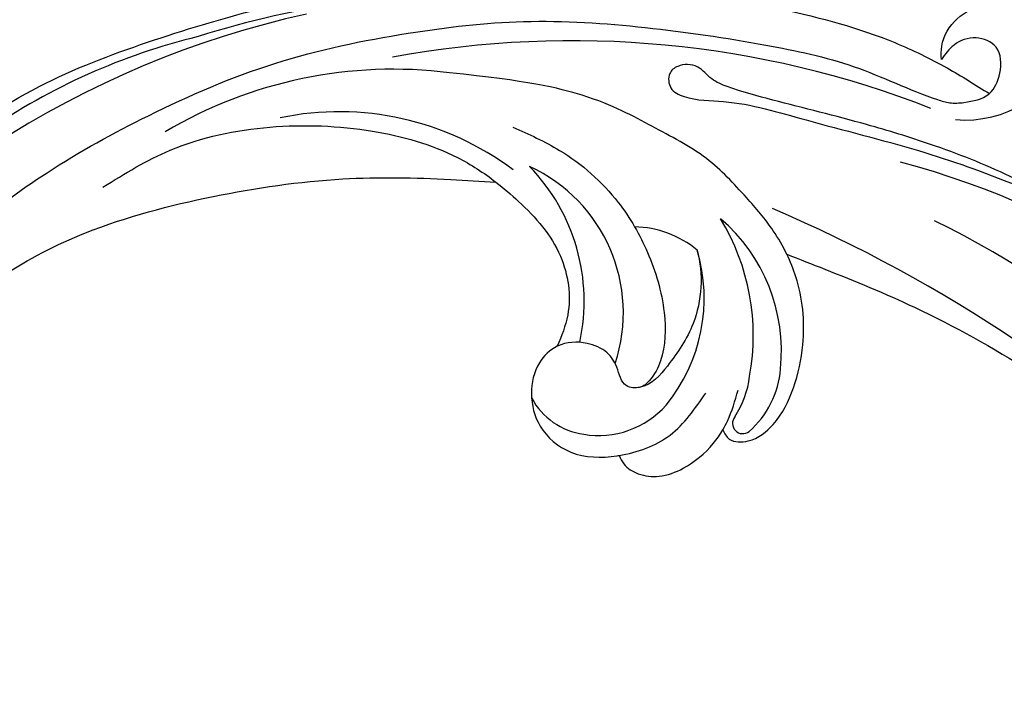
# Model space of a CAD drawing. Units: millimetres. Extents: x 26526 to 28626, y 375 to 1860.
# Drawn here: x 28419 to 28434, y 948 to 958 of the extents above; entities that cross this region are included whole.
import ezdxf
from ezdxf.xclip import XClip

# ---------------------------------------------------------------- set-up
doc = ezdxf.new("R2010")
doc.units = ezdxf.units.MM
doc.header["$XCLIPFRAME"] = 2
for name, color, linetype in [('H-06.木作(細線)', 8, 'Continuous'), ('H-07.木作(中線)', 6, 'Continuous'), ('H-08.木作(細線)', 8, 'Continuous')]:
    doc.layers.add(name, color=color, linetype=linetype)

# ---------------------------------------------------------------- blocks, each defined once
blk = doc.blocks.new('SE-21052L-d')
at = {"layer": 'H-08.木作(細線)', "ltscale": 0.2}
for centre, radius, start, end in [((16.073, 51.89), 91.04, 197.47651, 258.35981), ((18.618, 38.386), 89.336, 297.11476, 338.05869), ((25.134, -18.133), 8.456, 95.17244, 152.91202), ((25.134, -18.133), 8.456, 95.17244, 152.91202), ((25.15, -16.161), 6.497, 42.57034, 96.88095), ((25.15, -16.161), 6.497, 42.57034, 96.88095), ((10.251, -14.448), 0.967, 335.86829, 141.61652), ((16.721, -18.725), 8.719, 145.99106, 190.11506), ((32.034, -20.843), 15.849, 155.55026, 211.08363), ((32.034, -20.843), 15.849, 155.55026, 211.08363), ((19.506, -17.665), 8.835, 161.3779, 187.75417), ((38.188, -17.831), 15.017, 176.2396, 259.95026), ((33.125, 102.479), 138.548, 240.02361, 261.49359), ((44.959, -17.167), 18.081, 182.38829, 238.70915), ((31.732, -17.295), 21.039, 184.25722, 225.88474), ((24.189, -17.795), 16.24, 188.71542, 244.06512), ((40.241, 16.113), 59.802, 298.30061, 319.12729), ((2.483, 35.904), 77.667, 231.11621, 269.76074), ((39.655, 2.153), 41.7, 277.38345, 315.35632), ((39.655, 2.153), 41.7, 277.38345, 315.35632), ((22.474, -20.282), 9.62, 245.34227, 283.18217), ((22.474, -20.282), 9.62, 245.34227, 283.18217), ((47.254, -6.925), 27.029, 247.68673, 296.37948), ((24.192, 33.386), 82.832, 292.19592, 302.41408), ((11.455, 44.065), 92.036, 263.27752, 295.13142), ((-0.056, -57.201), 10.445, 99.61953, 173.51773)]:
    blk.add_arc(centre, radius, start, end, dxfattribs=at)
for points, knots in [([(10.267, -30.76), (9.006, -30.611), (4.733, -30.103), (-3.628, -28.997), (-14.311, -26.196), (-24.596, -22.35), (-34.105, -17.436), (-42.434, -11.262), (-50.728, -4.297), (-57.795, 3.829), (-64.109, 12.297), (-68.39, 20.596), (-70.921, 28.489), (-72.778, 36.765), (-72.025, 46.027), (-69.934, 53.138), (-67.445, 55.699), (-67.08, 56.052)], [1.183486, 1.183486, 1.183486, 1.183486, 6.843507, 20.358205, 38.728875, 55.912928, 69.209018, 86.268603, 101.999296, 117.37136, 134.134601, 148.99092, 158.684581, 171.079114, 186.386777, 200.079456, 202.332566, 202.332566, 202.332566, 202.332566]), ([(10.267, -30.76), (9.006, -30.611), (4.733, -30.103), (-3.628, -28.997), (-14.311, -26.196), (-24.596, -22.35), (-34.105, -17.436), (-42.434, -11.262), (-50.728, -4.297), (-57.795, 3.829), (-64.109, 12.297), (-68.39, 20.596), (-70.921, 28.489), (-72.778, 36.765), (-72.025, 46.027), (-69.934, 53.138), (-67.445, 55.699), (-67.08, 56.052)], [1.183486, 1.183486, 1.183486, 1.183486, 6.843507, 20.358205, 38.728875, 55.912928, 69.209018, 86.268603, 101.999296, 117.37136, 134.134601, 148.99092, 158.684581, 171.079114, 186.386777, 200.079456, 202.332566, 202.332566, 202.332566, 202.332566]), ([(10.267, -30.76), (9.006, -30.611), (4.733, -30.103), (-3.628, -28.997), (-14.311, -26.196), (-24.596, -22.35), (-34.105, -17.436), (-42.434, -11.262), (-50.728, -4.297), (-57.795, 3.829), (-64.109, 12.297), (-68.39, 20.596), (-70.921, 28.489), (-72.778, 36.765), (-72.025, 46.027), (-69.934, 53.138), (-67.445, 55.699), (-67.08, 56.052)], [1.183486, 1.183486, 1.183486, 1.183486, 6.843507, 20.358205, 38.728875, 55.912928, 69.209018, 86.268603, 101.999296, 117.37136, 134.134601, 148.99092, 158.684581, 171.079114, 186.386777, 200.079456, 202.332566, 202.332566, 202.332566, 202.332566]), ([(91.512, 54.564), (93.902, 51.285), (95.316, 47.158), (97.111, 40.312), (97.802, 32.677), (96.836, 23.913), (94.788, 15.854), (92.429, 8.251), (89.488, 1.711), (85.093, -4.233), (80.748, -10.668), (73.359, -17.17), (63.61, -22.624), (52.93, -27.165), (44.311, -29.244), (39.634, -30.154), (38.25, -30.418)], [24.526849, 24.526849, 24.526849, 24.526849, 35.35441, 43.327453, 56.239845, 69.158989, 82.449083, 93.230578, 104.641501, 114.15663, 126.114845, 139.128069, 157.54163, 175.705844, 190.664437, 196.941848, 196.941848, 196.941848, 196.941848]), ([(91.512, 54.564), (93.902, 51.285), (95.316, 47.158), (97.111, 40.312), (97.802, 32.677), (96.836, 23.913), (94.788, 15.854), (92.429, 8.251), (89.488, 1.711), (85.093, -4.233), (80.748, -10.668), (73.359, -17.17), (63.61, -22.624), (52.93, -27.165), (44.311, -29.244), (39.634, -30.154), (38.25, -30.418)], [24.526849, 24.526849, 24.526849, 24.526849, 35.35441, 43.327453, 56.239845, 69.158989, 82.449083, 93.230578, 104.641501, 114.15663, 126.114845, 139.128069, 157.54163, 175.705844, 190.664437, 196.941848, 196.941848, 196.941848, 196.941848]), ([(91.512, 54.564), (93.902, 51.285), (95.316, 47.158), (97.111, 40.312), (97.802, 32.677), (96.836, 23.913), (94.788, 15.854), (92.429, 8.251), (89.488, 1.711), (85.093, -4.233), (80.748, -10.668), (73.359, -17.17), (63.61, -22.624), (52.93, -27.165), (44.311, -29.244), (39.634, -30.154), (38.25, -30.418)], [24.526849, 24.526849, 24.526849, 24.526849, 35.35441, 43.327453, 56.239845, 69.158989, 82.449083, 93.230578, 104.641501, 114.15663, 126.114845, 139.128069, 157.54163, 175.705844, 190.664437, 196.941848, 196.941848, 196.941848, 196.941848]), ([(95.719, 46.504), (97.032, 42.026), (99.351, 34.118), (98.995, 21.423), (97.299, 9.256), (92.124, -2.786), (85.779, -12.6), (78.851, -21.225), (70.845, -28.777), (61.257, -36.308), (50.34, -41.69), (39.463, -45.963), (28.413, -48.052), (18.079, -49.189), (8.607, -49.649), (2.717, -48.403), (-0.942, -48.209), (-1.737, -48.492), (-2.158, -48.641)], [0, 0, 0, 0, 13.895137, 24.540056, 37.799017, 50.536723, 63.467591, 72.790813, 83.648071, 96.430937, 109.190436, 120.008865, 131.39806, 142.762056, 151.268717, 159.62776, 160.80768, 162.132684, 162.132684, 162.132684, 162.132684]), ([(95.719, 46.504), (97.032, 42.026), (99.351, 34.118), (98.995, 21.423), (97.299, 9.256), (92.124, -2.786), (85.779, -12.6), (78.851, -21.225), (70.845, -28.777), (61.257, -36.308), (50.34, -41.69), (39.463, -45.963), (28.413, -48.052), (18.079, -49.189), (8.607, -49.649), (2.717, -48.403), (-0.942, -48.209), (-1.737, -48.492), (-2.158, -48.641)], [0, 0, 0, 0, 13.895137, 24.540056, 37.799017, 50.536723, 63.467591, 72.790813, 83.648071, 96.430937, 109.190436, 120.008865, 131.39806, 142.762056, 151.268717, 159.62776, 160.80768, 162.132684, 162.132684, 162.132684, 162.132684]), ([(101.268, -3.411), (99.66, -5.807), (95.916, -11.384), (89.702, -19.911), (82.21, -28.486), (73.129, -34.917), (63.853, -40.574), (53.717, -45.763), (42.614, -49.192), (30.065, -51.906), (17.72, -52.92), (7.306, -52.914), (0.413, -51.516), (-2.776, -50.51), (-4.244, -50.043)], [0, 0, 0, 0, 12.857957, 29.924772, 47.042881, 63.274069, 79.237497, 95.50301, 113.844525, 130.832325, 152.628889, 168.961207, 176.992121, 183.857508, 183.857508, 183.857508, 183.857508]), ([(101.268, -3.411), (99.66, -5.807), (95.916, -11.384), (89.702, -19.911), (82.21, -28.486), (73.129, -34.917), (63.853, -40.574), (53.717, -45.763), (42.614, -49.192), (30.065, -51.906), (17.72, -52.92), (7.306, -52.914), (0.413, -51.516), (-2.776, -50.51), (-4.244, -50.043)], [0, 0, 0, 0, 12.857957, 29.924772, 47.042881, 63.274069, 79.237497, 95.50301, 113.844525, 130.832325, 152.628889, 168.961207, 176.992121, 183.857508, 183.857508, 183.857508, 183.857508]), ([(101.268, -3.411), (99.66, -5.807), (95.916, -11.384), (89.702, -19.911), (82.21, -28.486), (73.129, -34.917), (63.853, -40.574), (53.717, -45.763), (42.614, -49.192), (30.065, -51.906), (17.72, -52.92), (7.306, -52.914), (0.413, -51.516), (-2.776, -50.51), (-4.244, -50.043)], [0, 0, 0, 0, 12.857957, 29.924772, 47.042881, 63.274069, 79.237497, 95.50301, 113.844525, 130.832325, 152.628889, 168.961207, 176.992121, 183.857508, 183.857508, 183.857508, 183.857508]), ([(20.684, -8.625), (20.496, -8.38), (19.931, -7.749), (18.403, -7.287), (16.38, -7.581), (14.16, -9.166), (12.655, -11.262), (12.047, -12.899), (11.904, -13.404)], [0.890423, 0.890423, 0.890423, 0.890423, 2.252535, 4.676509, 7.569857, 11.105644, 16.501478, 18.830154, 18.830154, 18.830154, 18.830154]), ([(20.684, -8.625), (20.496, -8.38), (19.931, -7.749), (18.403, -7.287), (16.38, -7.581), (14.16, -9.166), (12.655, -11.262), (12.047, -12.899), (11.904, -13.404)], [0.890423, 0.890423, 0.890423, 0.890423, 2.252535, 4.676509, 7.569857, 11.105644, 16.501478, 18.830154, 18.830154, 18.830154, 18.830154]), ([(20.684, -8.625), (20.496, -8.38), (19.931, -7.749), (18.403, -7.287), (16.38, -7.581), (14.16, -9.166), (12.655, -11.262), (12.047, -12.899), (11.904, -13.404)], [0.890423, 0.890423, 0.890423, 0.890423, 2.252535, 4.676509, 7.569857, 11.105644, 16.501478, 18.830154, 18.830154, 18.830154, 18.830154]), ([(28.851, -17.026), (29.421, -16.535), (30.387, -14.948), (30.264, -12.031), (28.64, -9.014), (24.947, -7.288), (22.163, -7.985), (20.739, -8.601), (20.684, -8.625)], [68.460859, 68.460859, 68.460859, 68.460859, 71.802619, 76.233463, 80.872195, 86.451948, 92.902564, 93.165964, 93.165964, 93.165964, 93.165964]), ([(28.851, -17.026), (29.421, -16.535), (30.387, -14.948), (30.264, -12.031), (28.64, -9.014), (24.947, -7.288), (22.163, -7.985), (20.739, -8.601), (20.684, -8.625)], [68.460859, 68.460859, 68.460859, 68.460859, 71.802619, 76.233463, 80.872195, 86.451948, 92.902564, 93.165964, 93.165964, 93.165964, 93.165964]), ([(28.851, -17.026), (29.421, -16.535), (30.387, -14.948), (30.264, -12.031), (28.64, -9.014), (24.947, -7.288), (22.163, -7.985), (20.739, -8.601), (20.684, -8.625)], [68.460859, 68.460859, 68.460859, 68.460859, 71.802619, 76.233463, 80.872195, 86.451948, 92.902564, 93.165964, 93.165964, 93.165964, 93.165964]), ([(20.684, -8.625), (19.072, -9.334), (16.114, -11.361), (14.917, -14.657), (14.317, -16.307)], [93.165964, 93.165964, 93.165964, 93.165964, 100.788599, 108.431522, 108.431522, 108.431522, 108.431522]), ([(11.904, -13.404), (11.669, -13.102), (11.004, -12.393), (8.836, -12.969), (7.105, -15.3), (6.33, -18.913), (6.535, -22.704), (7.395, -26.138), (8.71, -28.732), (9.78, -30.184), (10.267, -30.76)], [0.508869, 0.508869, 0.508869, 0.508869, 2.110173, 4.753384, 8.893454, 14.689952, 20.8122, 25.713408, 30.346913, 33.692217, 33.692217, 33.692217, 33.692217]), ([(11.904, -13.404), (11.669, -13.102), (11.004, -12.393), (8.836, -12.969), (7.105, -15.3), (6.33, -18.913), (6.535, -22.704), (7.395, -26.138), (8.71, -28.732), (9.78, -30.184), (10.267, -30.76)], [0.508869, 0.508869, 0.508869, 0.508869, 2.110173, 4.753384, 8.893454, 14.689952, 20.8122, 25.713408, 30.346913, 33.692217, 33.692217, 33.692217, 33.692217]), ([(11.904, -13.404), (11.669, -13.102), (11.004, -12.393), (8.836, -12.969), (7.105, -15.3), (6.33, -18.913), (6.535, -22.704), (7.395, -26.138), (8.71, -28.732), (9.78, -30.184), (10.267, -30.76)], [0.508869, 0.508869, 0.508869, 0.508869, 2.110173, 4.753384, 8.893454, 14.689952, 20.8122, 25.713408, 30.346913, 33.692217, 33.692217, 33.692217, 33.692217]), ([(11.904, -13.404), (11.821, -13.697), (11.522, -14.984), (11.492, -16.307), (11.469, -17.325)], [18.830154, 18.830154, 18.830154, 18.830154, 20.186572, 24.702191, 24.702191, 24.702191, 24.702191]), ([(18.46, -29.025), (17.316, -27.015), (16.521, -22.876), (18.145, -18.328), (19.353, -15.788), (20.366, -15.293), (20.372, -15.29)], [32.158282, 32.158282, 32.158282, 32.158282, 42.302866, 49.207727, 53.943488, 53.97317, 53.97317, 53.97317, 53.97317]), ([(18.46, -29.025), (17.316, -27.015), (16.521, -22.876), (18.145, -18.328), (19.353, -15.788), (20.366, -15.293), (20.372, -15.29)], [32.158282, 32.158282, 32.158282, 32.158282, 42.302866, 49.207727, 53.943488, 53.97317, 53.97317, 53.97317, 53.97317]), ([(24.668, -29.649), (24.04, -29.017), (22.165, -26.879), (19.906, -23.153), (18.88, -18.908), (19.435, -16.444), (20.094, -15.454), (20.372, -15.29)], [22.175505, 22.175505, 22.175505, 22.175505, 26.1353, 34.796671, 41.50779, 44.695452, 46.185038, 46.185038, 46.185038, 46.185038]), ([(24.668, -29.649), (24.04, -29.017), (22.165, -26.879), (19.906, -23.153), (18.88, -18.908), (19.435, -16.444), (20.094, -15.454), (20.372, -15.29)], [22.175505, 22.175505, 22.175505, 22.175505, 26.1353, 34.796671, 41.50779, 44.695452, 46.185038, 46.185038, 46.185038, 46.185038]), ([(20.372, -15.29), (20.788, -15.089), (22.027, -14.82), (22.829, -16.583), (24.225, -17.852), (26.468, -18.174), (28.125, -17.645), (28.841, -17.034), (28.851, -17.026)], [53.97317, 53.97317, 53.97317, 53.97317, 55.923312, 58.814456, 61.225097, 64.275806, 68.405352, 68.460859, 68.460859, 68.460859, 68.460859]), ([(20.372, -15.29), (20.788, -15.089), (22.027, -14.82), (22.829, -16.583), (24.225, -17.852), (26.468, -18.174), (28.125, -17.645), (28.841, -17.034), (28.851, -17.026)], [53.97317, 53.97317, 53.97317, 53.97317, 55.923312, 58.814456, 61.225097, 64.275806, 68.405352, 68.460859, 68.460859, 68.460859, 68.460859]), ([(-101.54, -61.193), (-102.981, -60), (-105.795, -57.572), (-108.298, -52.354), (-108.845, -46.076), (-106.947, -38.402), (-102.99, -30.902), (-97.405, -24.107), (-90.556, -19.999), (-82.585, -17.21), (-74.29, -16.182), (-66.687, -17.018), (-60.158, -18.811), (-55.028, -20.724), (-50.817, -23.09), (-48.061, -26.67), (-43.174, -29.281), (-36.942, -33.282), (-29.798, -36.329), (-22.441, -39.728), (-15.315, -41.34), (-7.763, -43.285), (-0.714, -44.111), (7.035, -44.449), (13.679, -44.327), (18.622, -44.372), (21.202, -44.685), (22.804, -45.892), (24.47, -45.42), (25.312, -44.324), (24.792, -42.795), (22.46, -42.373), (18.268, -43.569), (10.658, -43.227), (1.219, -43.428), (-7.709, -42.639), (-12.937, -41.8), (-14.975, -41.463)], [0, 0, 0, 0, 8.246768, 16.588405, 25.004942, 35.80148, 51.102996, 62.53475, 74.283446, 86.204232, 99.993534, 111.142209, 119.999693, 129.929281, 135.747189, 141.214736, 149.44661, 160.402362, 174.345444, 183.92633, 196.439119, 206.7614, 218.648939, 227.931557, 241.363257, 248.006511, 250.367665, 252.718494, 255.565278, 257.223494, 259.234687, 261.448415, 266.980454, 278.6872, 294.874226, 309.266146, 318.472123, 318.472123, 318.472123, 318.472123]), ([(38.25, -30.418), (37.398, -30.056), (34.615, -28.7), (30.424, -25.91), (28.336, -20.917), (28.682, -18.053), (28.851, -17.026)], [57.758819, 57.758819, 57.758819, 57.758819, 61.868794, 71.411194, 79.629679, 84.227231, 84.227231, 84.227231, 84.227231]), ([(38.25, -30.418), (37.398, -30.056), (34.615, -28.7), (30.424, -25.91), (28.336, -20.917), (28.682, -18.053), (28.851, -17.026)], [57.758819, 57.758819, 57.758819, 57.758819, 61.868794, 71.411194, 79.629679, 84.227231, 84.227231, 84.227231, 84.227231]), ([(38.25, -30.418), (37.398, -30.056), (34.615, -28.7), (30.424, -25.91), (28.336, -20.917), (28.682, -18.053), (28.851, -17.026)], [57.758819, 57.758819, 57.758819, 57.758819, 61.868794, 71.411194, 79.629679, 84.227231, 84.227231, 84.227231, 84.227231]), ([(73.633, -20.699), (71.974, -22.438), (68.108, -26.493), (60.044, -30.431), (51.086, -32.423), (43.54, -32.308), (39.565, -30.978), (38.25, -30.418)], [0, 0, 0, 0, 10.653834, 24.83336, 39.099976, 51.417635, 57.758819, 57.758819, 57.758819, 57.758819]), ([(73.633, -20.699), (71.974, -22.438), (68.108, -26.493), (60.044, -30.431), (51.086, -32.423), (43.54, -32.308), (39.565, -30.978), (38.25, -30.418)], [0, 0, 0, 0, 10.653834, 24.83336, 39.099976, 51.417635, 57.758819, 57.758819, 57.758819, 57.758819]), ([(38.014, -35.793), (36.407, -35.523), (32.393, -34.848), (27.831, -32.536), (25.313, -30.3), (24.668, -29.649)], [0, 0, 0, 0, 7.244561, 18.103735, 22.175505, 22.175505, 22.175505, 22.175505]), ([(38.014, -35.793), (36.407, -35.523), (32.393, -34.848), (27.831, -32.536), (25.313, -30.3), (24.668, -29.649)], [0, 0, 0, 0, 7.244561, 18.103735, 22.175505, 22.175505, 22.175505, 22.175505]), ([(10.267, -30.76), (10.815, -31.407), (12.349, -32.964), (15.58, -35.166), (19.871, -37.911), (25.517, -39.089), (30.847, -40.538), (37.817, -40.319), (45.014, -39.201)], [33.692217, 33.692217, 33.692217, 33.692217, 37.453799, 43.366779, 51.107799, 59.890175, 68.846503, 75.509231, 75.509231, 75.509231, 75.509231]), ([(10.267, -30.76), (10.815, -31.407), (12.349, -32.964), (15.58, -35.166), (19.871, -37.911), (25.517, -39.089), (30.847, -40.538), (37.817, -40.319), (45.014, -39.201)], [33.692217, 33.692217, 33.692217, 33.692217, 37.453799, 43.366779, 51.107799, 59.890175, 68.846503, 75.509231, 75.509231, 75.509231, 75.509231]), ([(-2.158, -48.641), (-2.95, -48.997), (-3.769, -49.365), (-4.23, -50.021), (-4.244, -50.043)], [0, 0, 0, 0, 3.624697, 3.746843, 3.746843, 3.746843, 3.746843]), ([(-2.158, -48.641), (-2.95, -48.997), (-3.769, -49.365), (-4.23, -50.021), (-4.244, -50.043)], [0, 0, 0, 0, 3.624697, 3.746843, 3.746843, 3.746843, 3.746843]), ([(-4.244, -50.043), (-4.622, -50.602), (-4.898, -52.237), (-4.166, -54.672), (-1.607, -55.017), (0.194, -53.816), (0.673, -52.567), (0.89, -52.002)], [3.746843, 3.746843, 3.746843, 3.746843, 6.900825, 10.5684, 13.618503, 16.82698, 19.484212, 19.484212, 19.484212, 19.484212]), ([(-4.244, -50.043), (-4.622, -50.602), (-4.898, -52.237), (-4.166, -54.672), (-1.607, -55.017), (0.194, -53.816), (0.673, -52.567), (0.89, -52.002)], [3.746843, 3.746843, 3.746843, 3.746843, 6.900825, 10.5684, 13.618503, 16.82698, 19.484212, 19.484212, 19.484212, 19.484212]), ([(-4.244, -50.043), (-4.622, -50.602), (-4.898, -52.237), (-4.166, -54.672), (-1.607, -55.017), (0.194, -53.816), (0.673, -52.567), (0.89, -52.002)], [3.746843, 3.746843, 3.746843, 3.746843, 6.900825, 10.5684, 13.618503, 16.82698, 19.484212, 19.484212, 19.484212, 19.484212]), ([(0.89, -52.002), (1.009, -52.404), (1.409, -53.75), (0.681, -56.193), (-1.593, -58.071), (-4.246, -58.95), (-7.025, -59.238), (-9.437, -58.063), (-10.136, -56.632), (-10.434, -56.022)], [0, 0, 0, 0, 1.251083, 4.183362, 6.938625, 9.816232, 12.481141, 15.172528, 17.175337, 17.175337, 17.175337, 17.175337]), ([(0.89, -52.002), (1.009, -52.404), (1.409, -53.75), (0.681, -56.193), (-1.593, -58.071), (-4.246, -58.95), (-7.025, -59.238), (-9.437, -58.063), (-10.136, -56.632), (-10.434, -56.022)], [0, 0, 0, 0, 1.251083, 4.183362, 6.938625, 9.816232, 12.481141, 15.172528, 17.175337, 17.175337, 17.175337, 17.175337]), ([(0.89, -52.002), (1.009, -52.404), (1.409, -53.75), (0.681, -56.193), (-1.593, -58.071), (-4.246, -58.95), (-7.025, -59.238), (-9.437, -58.063), (-10.136, -56.632), (-10.434, -56.022)], [0, 0, 0, 0, 1.251083, 4.183362, 6.938625, 9.816232, 12.481141, 15.172528, 17.175337, 17.175337, 17.175337, 17.175337])]:
    blk.add_open_spline(points, degree=3, knots=knots, dxfattribs=at)
blk.add_open_spline([(20.372, -15.29), (20.433, -15.254), (20.498, -15.225), (20.566, -15.205)], degree=3, dxfattribs=at)
blk.add_open_spline([(20.372, -15.29), (20.433, -15.254), (20.498, -15.225), (20.566, -15.205)], degree=3, dxfattribs=at)
blk = doc.blocks.new('立揚展廳展板  1570m 模板10')
at = {"layer": 'H-07.木作(中線)'}
blk.add_lwpolyline([(28849.045, -5873.179, 0.083425), (28639.925, -5973.587)], format="xyb", dxfattribs=at)
at = {"xscale": -1, "rotation": 194.6234683606133}
blk.add_blockref('SE-21052L-d', (28835.612, -6007.099), dxfattribs=at)

msp = doc.modelspace()

# ---------------------------------------------------------------- block references
at = {"layer": 'H-06.木作(細線)', "color": 250, "true_color": 0x1b232c}
ref = msp.add_blockref('立揚展廳展板  1570m 模板10', (33044.692, 1910.626), dxfattribs=dict(at, xscale=-0.16, yscale=0.16, zscale=0.16))
XClip(ref).set_block_clipping_path([(28143.2813624391, -7535.691115908), (29043.2813624391, -5295.691115908)])

doc.saveas('drawing.dxf')
